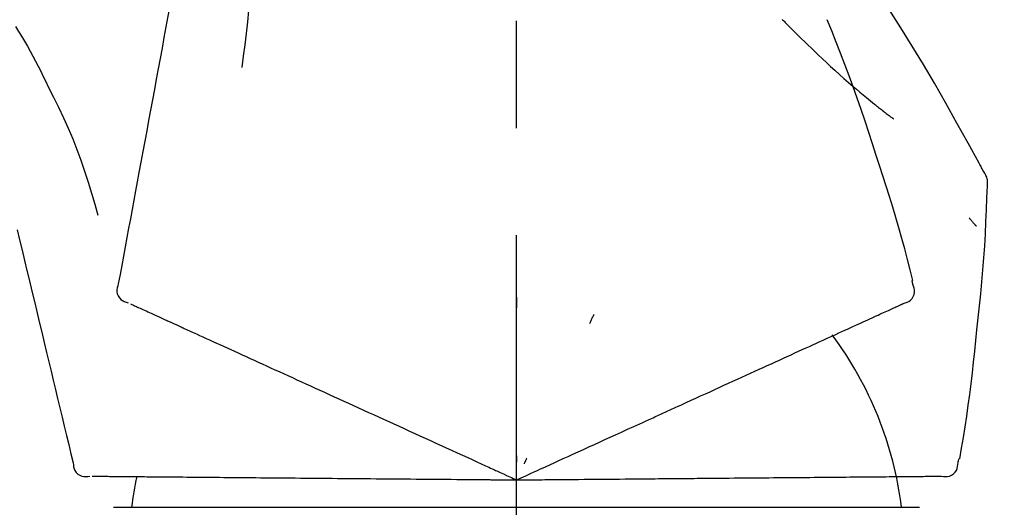
# Model space of a CAD drawing. Extents: x 27948 to 54421, y -22065 to -13195.
# Drawn here: x 34170 to 34227, y -19005 to -18977 of the extents above; entities that cross this region are included whole.
import ezdxf

# ---------------------------------------------------------------- set-up
doc = ezdxf.new("R2010")
doc.units = 0
doc.header["$LTSCALE"] = 50
doc.header["$MEASUREMENT"] = 0
doc.linetypes.add('CENTER2', pattern=[1.125, 0.75, -0.125, 0.125, -0.125])
doc.layers.get('0').update_dxf_attribs({"linetype": 'CONTINUOUS'})
doc.layers.get('DEFPOINTS').update_dxf_attribs({"color": 146, "linetype": 'CONTINUOUS'})
doc.layers.add('150-機器', color=8, linetype='CONTINUOUS')
doc.layers.add('166-寸法B', color=11, linetype='CONTINUOUS')
doc.styles.add('KH001', font='txt')
doc.dimstyles.new('KH1xx030', dxfattribs={"dimscale": 30, "dimtxt": 2, "dimasz": 0.6, "dimexe": 0.3, "dimexo": 1.2, "dimgap": 0.5, "dimtad": 3, "dimdec": 1, "dimdsep": 46, "dimlunit": 6, "dimtxsty": 'KH001', "dimblk": 'DOT', "dimcen": 1, "dimdle": 1, "dimclrd": 256, "dimclre": 256, "dimclrt": 256, "dimadec": 0, "dimazin": 0, "dimtfac": 1, "dimtdec": 1, "dimtix": 1, "dimtmove": 2, "dimatfit": 3, "dimldrblk": 'CLOSEDBLANK', "dimfxl": 1, "dimtolj": 1, "dimtzin": 0, "dimlwd": -1, "dimlwe": -1, "dimarcsym": 0})

# ---------------------------------------------------------------- blocks, each defined once
blk = doc.blocks.new('F402_D')
at = {"layer": '150-機器', "color": 161, "linetype": 'CENTER2'}
blk.add_line((0, -53.668), (0, 250.266), dxfattribs=at)
at = {"layer": '150-機器', "color": 13, "linetype": 'Continuous'}
for p, q in [((-23.492, 136.737), (0, 136.737)), ((0, 136.737), (23.492, 136.737))]:
    blk.add_line(p, q, dxfattribs=at)
for points in [[(-18.411, 175.663), (-18.484, 175.266), (-18.558, 174.868), (-18.632, 174.471), (-18.705, 174.073), (-18.779, 173.676), (-18.853, 173.278), (-18.926, 172.881), (-19, 172.483), (-19.188, 171.469), (-19.376, 170.455), (-19.564, 169.44), (-19.752, 168.426), (-19.866, 167.809), (-19.981, 167.192), (-20.095, 166.575), (-20.209, 165.958), (-20.324, 165.341), (-20.438, 164.724), (-20.552, 164.107), (-20.667, 163.49)], [(-15.627, 170.358), (-15.594, 169.69), (-15.565, 169.021), (-15.546, 168.353), (-15.54, 167.684), (-15.553, 167.014), (-15.583, 166.344), (-15.628, 165.676), (-15.688, 165.008), (-15.76, 164.343), (-15.842, 163.679), (-15.93, 163.016), (-16.021, 162.353)], [(27.254, 156.251), (27.218, 156.317), (27.181, 156.383), (27.145, 156.449), (27.108, 156.515), (27.072, 156.581), (27.035, 156.647), (26.999, 156.713), (26.962, 156.779), (26.316, 157.947), (25.67, 159.116), (25.019, 160.282), (24.357, 161.442), (23.718, 162.528), (23.066, 163.606), (22.401, 164.675), (21.723, 165.738), (21.036, 166.792), (20.34, 167.841), (19.638, 168.886), (18.934, 169.929)], [(15.501, 165.139), (15.487, 165.154)], [(-29.207, 164.744), (-29.032, 164.461), (-28.858, 164.177), (-28.686, 163.892), (-28.517, 163.605), (-28.352, 163.315), (-28.192, 163.023), (-28.036, 162.729), (-27.883, 162.433), (-27.735, 162.134), (-27.589, 161.835), (-27.445, 161.534), (-27.302, 161.233)], [(15.501, 165.139), (15.554, 165.085), (15.606, 165.032), (15.659, 164.978), (15.712, 164.925), (15.817, 164.817), (15.923, 164.709), (16.029, 164.601), (16.135, 164.493), (16.294, 164.335), (16.454, 164.177), (16.615, 164.02), (16.776, 163.864), (16.978, 163.668), (17.18, 163.473), (17.383, 163.279), (17.587, 163.085), (17.824, 162.861), (18.063, 162.638), (18.304, 162.417), (18.545, 162.197), (18.812, 161.957), (19.08, 161.719), (19.351, 161.483), (19.623, 161.248), (19.812, 161.087), (20.003, 160.927), (20.194, 160.767), (20.387, 160.609), (20.507, 160.511), (20.628, 160.413), (20.749, 160.315), (20.87, 160.218), (20.927, 160.172), (20.984, 160.126), (21.041, 160.081), (21.099, 160.035), (21.155, 159.99), (21.211, 159.946), (21.268, 159.902), (21.324, 159.857), (21.379, 159.814), (21.434, 159.771), (21.49, 159.728), (21.545, 159.685), (21.599, 159.643), (21.654, 159.601), (21.708, 159.56), (21.763, 159.518), (21.798, 159.491), (21.833, 159.464), (21.869, 159.438), (21.904, 159.411), (21.922, 159.398), (21.94, 159.384), (21.957, 159.371), (21.975, 159.358)], [(20.954, 157.239), (20.741, 157.906), (20.526, 158.572), (20.309, 159.238), (20.086, 159.901), (19.858, 160.563), (19.623, 161.222), (19.382, 161.879), (19.135, 162.534), (18.883, 163.187), (18.626, 163.837), (18.365, 164.487), (18.103, 165.135)], [(-20.667, 163.49), (-20.779, 162.887), (-20.891, 162.283), (-21.002, 161.679), (-21.114, 161.076), (-21.226, 160.472), (-21.338, 159.869), (-21.45, 159.265), (-21.562, 158.661), (-21.674, 158.058), (-21.786, 157.454), (-21.897, 156.851), (-22.009, 156.247)], [(-27.302, 161.233), (-27, 160.636), (-26.701, 160.037), (-26.412, 159.434), (-26.135, 158.826), (-25.874, 158.209), (-25.629, 157.585), (-25.398, 156.955), (-25.181, 156.321), (-24.977, 155.684), (-24.781, 155.044), (-24.592, 154.403), (-24.406, 153.76)], [(23.103, 149.954), (22.944, 150.567), (22.784, 151.18), (22.621, 151.792), (22.455, 152.404), (22.283, 153.013), (22.107, 153.621), (21.925, 154.228), (21.738, 154.833), (21.547, 155.436), (21.351, 156.038), (21.153, 156.639), (20.954, 157.239)], [(-22.009, 156.247), (-22.11, 155.705), (-22.21, 155.164), (-22.31, 154.622), (-22.411, 154.08), (-22.511, 153.539), (-22.612, 152.997), (-22.712, 152.455), (-22.812, 151.914), (-22.913, 151.372), (-23.013, 150.831), (-23.114, 150.289), (-23.214, 149.747)], [(27.44, 155.463), (27.446, 155.532), (27.451, 155.6), (27.453, 155.669), (27.451, 155.738), (27.444, 155.808), (27.43, 155.877), (27.411, 155.945), (27.387, 156.011), (27.358, 156.073), (27.326, 156.133), (27.29, 156.193), (27.254, 156.251)], [(26.832, 147.082), (26.909, 147.778), (26.984, 148.474), (27.055, 149.17), (27.122, 149.867), (27.183, 150.564), (27.237, 151.262), (27.284, 151.96), (27.325, 152.659), (27.359, 153.358), (27.389, 154.057), (27.415, 154.756), (27.44, 155.455)], [(26.381, 153.593), (26.39, 153.582), (26.399, 153.571), (26.408, 153.56), (26.418, 153.548), (26.435, 153.528), (26.452, 153.508), (26.469, 153.487), (26.487, 153.467), (26.51, 153.44), (26.533, 153.412), (26.557, 153.385), (26.58, 153.357), (26.599, 153.335), (26.618, 153.312), (26.637, 153.29), (26.656, 153.268), (26.671, 153.251), (26.686, 153.234), (26.701, 153.217), (26.716, 153.2), (26.727, 153.188), (26.737, 153.176), (26.748, 153.164), (26.759, 153.153), (26.765, 153.147), (26.771, 153.141), (26.777, 153.136), (26.783, 153.13), (26.785, 153.128), (26.788, 153.126), (26.79, 153.124), (26.792, 153.121)], [(-29.112, 152.909), (-28.969, 152.312), (-28.826, 151.715), (-28.683, 151.118), (-28.539, 150.522), (-28.396, 149.925), (-28.253, 149.328), (-28.109, 148.731), (-27.966, 148.134), (-27.823, 147.537), (-27.679, 146.94), (-27.536, 146.343), (-27.393, 145.746)], [(23.099, 149.723), (23.096, 149.741), (23.092, 149.759), (23.088, 149.777), (23.084, 149.795), (23.08, 149.813), (23.076, 149.831), (23.073, 149.849), (23.069, 149.867), (23.065, 149.886), (23.061, 149.904), (23.057, 149.922), (23.053, 149.94)], [(-23.214, 149.747), (-23.249, 149.635), (-23.279, 149.522), (-23.297, 149.409), (-23.298, 149.295), (-23.273, 149.168), (-23.224, 149.046), (-23.152, 148.936), (-23.063, 148.843), (-22.969, 148.778), (-22.866, 148.728), (-22.756, 148.688), (-22.644, 148.652)], [(22.535, 148.603), (22.65, 148.639), (22.761, 148.68), (22.867, 148.731), (22.962, 148.797), (23.053, 148.893), (23.125, 149.007), (23.174, 149.133), (23.197, 149.263), (23.194, 149.38), (23.172, 149.495), (23.139, 149.609), (23.099, 149.723)], [(0.004, 148.971), (0.004, 148.92), (0.004, 148.869), (0.004, 148.818), (0.004, 148.767), (0.004, 148.715), (0.004, 148.664), (0.004, 148.613), (0.004, 148.562), (0.004, 148.511), (0.004, 148.459), (0.004, 148.408), (0.004, 148.357)], [(-22.504, 148.589), (-22.46, 148.569), (-22.417, 148.549), (-22.373, 148.529), (-22.33, 148.509)], [(-22.33, 148.509), (-22.269, 148.482), (-22.208, 148.454), (-22.148, 148.426), (-22.087, 148.399)], [(-22.087, 148.399), (-22.01, 148.363), (-21.932, 148.328), (-21.855, 148.293), (-21.777, 148.257)], [(-21.777, 148.257), (-21.683, 148.215), (-21.59, 148.172), (-21.496, 148.129), (-21.402, 148.086)], [(-21.402, 148.086), (-21.292, 148.036), (-21.182, 147.986), (-21.072, 147.936), (-20.962, 147.886)], [(21.29, 148.036), (21.385, 148.079), (21.479, 148.122), (21.574, 148.165), (21.668, 148.208)], [(21.668, 148.208), (21.746, 148.243), (21.824, 148.279), (21.901, 148.314), (21.979, 148.349)], [(21.979, 148.349), (22.04, 148.377), (22.1, 148.405), (22.161, 148.432), (22.221, 148.46)], [(22.221, 148.46), (22.262, 148.478), (22.303, 148.497), (22.343, 148.515), (22.384, 148.534), (22.4, 148.541), (22.416, 148.549), (22.432, 148.556), (22.449, 148.563), (22.459, 148.568), (22.469, 148.572), (22.478, 148.577), (22.488, 148.582), (22.49, 148.582), (22.491, 148.583), (22.492, 148.583), (22.493, 148.584), (22.494, 148.584), (22.495, 148.585), (22.496, 148.585), (22.497, 148.585), (22.498, 148.586), (22.499, 148.586), (22.5, 148.587), (22.501, 148.587), (22.502, 148.588), (22.503, 148.588), (22.504, 148.589), (22.505, 148.589), (22.508, 148.59), (22.51, 148.591), (22.512, 148.592), (22.514, 148.593), (22.515, 148.594), (22.516, 148.594), (22.517, 148.595), (22.518, 148.595), (22.519, 148.595), (22.52, 148.596), (22.521, 148.596), (22.522, 148.597), (22.523, 148.597), (22.524, 148.598), (22.525, 148.598), (22.526, 148.599), (22.527, 148.599), (22.528, 148.6), (22.529, 148.6), (22.531, 148.601), (22.532, 148.601), (22.533, 148.602), (22.534, 148.602), (22.535, 148.603)], [(-20.962, 147.886), (-20.841, 147.831), (-20.719, 147.775), (-20.598, 147.72), (-20.476, 147.664), (-20.412, 147.635), (-20.349, 147.606), (-20.285, 147.577), (-20.221, 147.548), (-20.185, 147.532), (-20.149, 147.515), (-20.113, 147.499), (-20.077, 147.482), (-19.961, 147.43), (-19.846, 147.377), (-19.731, 147.325), (-19.615, 147.272), (-19.554, 147.244), (-19.493, 147.217), (-19.433, 147.189), (-19.372, 147.161)], [(4.5, 147.973), (4.478, 147.927), (4.456, 147.88), (4.435, 147.834), (4.413, 147.787), (4.391, 147.741), (4.37, 147.695), (4.348, 147.648), (4.326, 147.602), (4.305, 147.555), (4.283, 147.509), (4.261, 147.463), (4.24, 147.416)], [(19.764, 147.34), (19.907, 147.405), (20.05, 147.47), (20.194, 147.536), (20.337, 147.601)], [(20.337, 147.601), (20.464, 147.659), (20.592, 147.717), (20.719, 147.775), (20.846, 147.833)], [(20.846, 147.833), (20.957, 147.884), (21.068, 147.934), (21.179, 147.985), (21.29, 148.036)], [(-19.372, 147.161), (-19.195, 147.081), (-19.019, 147), (-18.843, 146.92), (-18.666, 146.84)], [(18.433, 146.733), (18.607, 146.812), (18.781, 146.892), (18.954, 146.971), (19.128, 147.05)], [(19.128, 147.05), (19.287, 147.123), (19.446, 147.195), (19.605, 147.267), (19.764, 147.34)], [(25.832, 139.552), (25.936, 140.177), (26.04, 140.802), (26.14, 141.428), (26.237, 142.054), (26.328, 142.681), (26.414, 143.308), (26.495, 143.936), (26.57, 144.565), (26.64, 145.194), (26.707, 145.823), (26.77, 146.453), (26.832, 147.082)], [(-18.666, 146.84), (-18.476, 146.753), (-18.286, 146.666), (-18.095, 146.579), (-17.905, 146.493)], [(-17.905, 146.493), (-17.701, 146.4), (-17.497, 146.307), (-17.293, 146.214), (-17.089, 146.121)], [(16.869, 146.021), (17.072, 146.113), (17.274, 146.205), (17.476, 146.297), (17.679, 146.39)], [(17.679, 146.39), (17.867, 146.476), (18.056, 146.561), (18.244, 146.647), (18.433, 146.733)], [(-17.089, 146.121), (-16.872, 146.022), (-16.655, 145.923), (-16.439, 145.824), (-16.222, 145.726)], [(16.007, 145.628), (16.222, 145.726), (16.438, 145.824), (16.654, 145.922), (16.869, 146.021)], [(-27.393, 145.746), (-27.264, 145.211), (-27.136, 144.675), (-27.007, 144.139), (-26.878, 143.604), (-26.75, 143.068), (-26.621, 142.532), (-26.493, 141.997), (-26.364, 141.461), (-26.235, 140.925), (-26.107, 140.39), (-25.978, 139.854), (-25.85, 139.318)], [(-16.222, 145.726), (-15.992, 145.621), (-15.763, 145.517), (-15.534, 145.412), (-15.304, 145.308)], [(-15.304, 145.308), (-15.063, 145.198), (-14.822, 145.088), (-14.581, 144.978), (-14.34, 144.868)], [(14.135, 144.774), (14.375, 144.884), (14.614, 144.993), (14.854, 145.102), (15.094, 145.212)], [(15.094, 145.212), (15.322, 145.316), (15.551, 145.42), (15.779, 145.524), (16.007, 145.628)], [(-14.34, 144.868), (-14.088, 144.753), (-13.836, 144.639), (-13.584, 144.524), (-13.332, 144.409)], [(13.131, 144.317), (13.382, 144.432), (13.633, 144.546), (13.884, 144.66), (14.135, 144.774)], [(-13.332, 144.409), (-13.07, 144.289), (-12.808, 144.17), (-12.546, 144.05), (-12.284, 143.931)], [(12.088, 143.842), (12.349, 143.96), (12.609, 144.079), (12.87, 144.198), (13.131, 144.317)], [(-12.284, 143.931), (-12.012, 143.807), (-11.74, 143.683), (-11.469, 143.56), (-11.197, 143.436)], [(11.007, 143.349), (11.277, 143.472), (11.547, 143.595), (11.817, 143.718), (12.088, 143.842)], [(-11.197, 143.436), (-10.917, 143.308), (-10.637, 143.181), (-10.357, 143.053), (-10.077, 142.925)], [(-10.077, 142.925), (-9.79, 142.794), (-9.502, 142.663), (-9.214, 142.532), (-8.927, 142.401)], [(9.892, 142.841), (10.17, 142.968), (10.449, 143.095), (10.728, 143.222), (11.007, 143.349)], [(-8.927, 142.401), (-8.633, 142.267), (-8.338, 142.133), (-8.044, 141.999), (-7.75, 141.865)], [(5.761, 140.958), (6.115, 141.12), (6.47, 141.281), (6.824, 141.443), (7.178, 141.604), (7.349, 141.682), (7.519, 141.76), (7.689, 141.837), (7.86, 141.915), (7.954, 141.958), (8.048, 142.001), (8.142, 142.043), (8.236, 142.086), (8.49, 142.202), (8.744, 142.318), (8.997, 142.433), (9.251, 142.549), (9.411, 142.622), (9.572, 142.695), (9.732, 142.768), (9.892, 142.841)], [(-7.75, 141.865), (-7.45, 141.728), (-7.15, 141.591), (-6.85, 141.455), (-6.55, 141.318)], [(-6.55, 141.318), (-6.245, 141.179), (-5.94, 141.04), (-5.636, 140.901), (-5.331, 140.762)], [(-5.331, 140.762), (-5.022, 140.622), (-4.714, 140.481), (-4.405, 140.34), (-4.096, 140.2)], [(4.532, 140.398), (4.839, 140.538), (5.146, 140.678), (5.454, 140.818), (5.761, 140.958)], [(-4.096, 140.2), (-3.785, 140.058), (-3.473, 139.916), (-3.161, 139.774), (-2.85, 139.632)], [(3.28, 139.828), (3.593, 139.97), (3.906, 140.113), (4.219, 140.256), (4.532, 140.398)], [(-2.85, 139.632), (-2.588, 139.512), (-2.327, 139.393), (-2.065, 139.274), (-1.804, 139.155), (-1.709, 139.112), (-1.615, 139.069), (-1.521, 139.026), (-1.427, 138.983), (-1.359, 138.952), (-1.29, 138.921), (-1.222, 138.89), (-1.154, 138.859), (-0.963, 138.772), (-0.772, 138.685), (-0.58, 138.597), (-0.389, 138.51), (-0.292, 138.466), (-0.195, 138.422), (-0.097, 138.377), (0, 138.333)], [(0, 138.333), (0.268, 138.455), (0.536, 138.577), (0.804, 138.699), (1.072, 138.821), (1.215, 138.887), (1.358, 138.952), (1.5, 139.017), (1.643, 139.082), (1.77, 139.14), (1.897, 139.197), (2.023, 139.255), (2.15, 139.313), (2.432, 139.441), (2.715, 139.57), (2.998, 139.699), (3.28, 139.828)], [(0, 139.735), (0, 139.704), (0, 139.672), (0, 139.641), (0, 139.61), (0, 139.579), (0, 139.547), (0, 139.516), (0, 139.485), (0, 139.453), (0, 139.422), (0, 139.391), (0, 139.36)], [(0.593, 139.604), (0.58, 139.575), (0.566, 139.547), (0.553, 139.518), (0.54, 139.49), (0.527, 139.462), (0.513, 139.433), (0.5, 139.405), (0.487, 139.377), (0.474, 139.348), (0.46, 139.32), (0.447, 139.292), (0.434, 139.263)], [(25.735, 139.343), (25.739, 139.361), (25.743, 139.379), (25.747, 139.397), (25.751, 139.415), (25.754, 139.433), (25.758, 139.451), (25.762, 139.469), (25.766, 139.487), (25.77, 139.505), (25.774, 139.523), (25.777, 139.541), (25.781, 139.56)], [(-25.85, 139.318), (-25.836, 139.201), (-25.818, 139.086), (-25.788, 138.976), (-25.742, 138.871), (-25.668, 138.765), (-25.573, 138.674), (-25.463, 138.602), (-25.344, 138.554), (-25.232, 138.533), (-25.117, 138.529), (-25.001, 138.537), (-24.884, 138.55)], [(24.763, 138.549), (24.883, 138.535), (25.002, 138.527), (25.119, 138.531), (25.233, 138.553), (25.356, 138.604), (25.468, 138.679), (25.564, 138.774), (25.637, 138.883), (25.682, 138.991), (25.709, 139.105), (25.725, 139.223), (25.735, 139.343)], [(-24.73, 138.549), (-24.682, 138.548), (-24.634, 138.548), (-24.586, 138.548), (-24.538, 138.547)], [(-24.538, 138.547), (-24.472, 138.547), (-24.405, 138.546), (-24.338, 138.545), (-24.272, 138.545)], [(-24.272, 138.545), (-24.187, 138.544), (-24.101, 138.543), (-24.016, 138.543), (-23.931, 138.542)], [(-23.931, 138.542), (-23.828, 138.541), (-23.725, 138.54), (-23.622, 138.539), (-23.519, 138.538)], [(-23.519, 138.538), (-23.398, 138.537), (-23.277, 138.536), (-23.156, 138.535), (-23.036, 138.534)], [(-23.036, 138.534), (-22.902, 138.533), (-22.768, 138.532), (-22.635, 138.53), (-22.501, 138.529), (-22.431, 138.529), (-22.361, 138.528), (-22.291, 138.527), (-22.221, 138.527), (-22.182, 138.527), (-22.142, 138.526), (-22.102, 138.526), (-22.063, 138.525), (-21.936, 138.524), (-21.809, 138.523), (-21.682, 138.522), (-21.555, 138.521), (-21.488, 138.52), (-21.422, 138.52), (-21.355, 138.519), (-21.288, 138.519)], [(-21.288, 138.519), (-21.094, 138.517), (-20.9, 138.515), (-20.706, 138.514), (-20.513, 138.512)], [(-20.513, 138.512), (-20.303, 138.51), (-20.094, 138.508), (-19.885, 138.506), (-19.676, 138.505)], [(-19.676, 138.505), (-19.452, 138.503), (-19.228, 138.501), (-19.004, 138.499), (-18.78, 138.497)], [(-18.78, 138.497), (-18.541, 138.495), (-18.303, 138.493), (-18.064, 138.491), (-17.826, 138.489)], [(-17.826, 138.489), (-17.574, 138.486), (-17.322, 138.484), (-17.07, 138.482), (-16.818, 138.48)], [(-16.818, 138.48), (-16.553, 138.477), (-16.288, 138.475), (-16.024, 138.473), (-15.759, 138.47)], [(-15.759, 138.47), (-15.482, 138.468), (-15.205, 138.466), (-14.928, 138.463), (-14.651, 138.461)], [(-14.651, 138.461), (-14.363, 138.458), (-14.075, 138.456), (-13.787, 138.453), (-13.498, 138.451)], [(-13.498, 138.451), (-13.2, 138.448), (-12.902, 138.446), (-12.603, 138.443), (-12.305, 138.44)], [(-12.305, 138.44), (-11.997, 138.438), (-11.689, 138.435), (-11.382, 138.432), (-11.074, 138.43)], [(-11.074, 138.43), (-10.758, 138.427), (-10.442, 138.424), (-10.126, 138.421), (-9.81, 138.419)], [(-9.81, 138.419), (-9.486, 138.416), (-9.163, 138.413), (-8.84, 138.41), (-8.516, 138.407)], [(-8.516, 138.407), (-8.187, 138.404), (-7.857, 138.402), (-7.527, 138.399), (-7.198, 138.396)], [(-7.198, 138.396), (-6.863, 138.393), (-6.528, 138.39), (-6.193, 138.387), (-5.858, 138.384)], [(-5.858, 138.384), (-5.519, 138.381), (-5.18, 138.378), (-4.841, 138.375), (-4.501, 138.372)], [(-4.501, 138.372), (-4.159, 138.369), (-3.816, 138.366), (-3.474, 138.363), (-3.131, 138.36)], [(-3.131, 138.36), (-2.844, 138.358), (-2.557, 138.355), (-2.269, 138.353), (-1.982, 138.35), (-1.879, 138.349), (-1.775, 138.348), (-1.671, 138.348), (-1.568, 138.347), (-1.493, 138.346), (-1.418, 138.345), (-1.343, 138.345), (-1.268, 138.344), (-1.058, 138.342), (-0.848, 138.34), (-0.638, 138.339), (-0.428, 138.337), (-0.321, 138.336), (-0.214, 138.335), (-0.107, 138.334), (0, 138.333)], [(0, 138.333), (0.295, 138.336), (0.589, 138.338), (0.884, 138.341), (1.178, 138.343), (1.335, 138.345), (1.492, 138.346), (1.649, 138.347), (1.806, 138.349), (1.945, 138.35), (2.084, 138.351), (2.223, 138.352), (2.363, 138.354), (2.673, 138.356), (2.984, 138.359), (3.294, 138.362), (3.605, 138.364)], [(3.605, 138.364), (3.948, 138.367), (4.292, 138.37), (4.636, 138.373), (4.98, 138.376)], [(4.98, 138.376), (5.318, 138.379), (5.655, 138.382), (5.993, 138.385), (6.331, 138.388)], [(6.331, 138.388), (6.72, 138.392), (7.109, 138.395), (7.499, 138.398), (7.888, 138.402), (8.075, 138.403), (8.263, 138.405), (8.45, 138.407), (8.637, 138.408), (8.741, 138.409), (8.844, 138.41), (8.947, 138.411), (9.05, 138.412), (9.329, 138.414), (9.608, 138.417), (9.887, 138.419), (10.166, 138.422), (10.342, 138.423), (10.518, 138.425), (10.694, 138.426), (10.87, 138.428)], [(10.87, 138.428), (11.176, 138.43), (11.483, 138.433), (11.789, 138.436), (12.095, 138.439)], [(12.095, 138.439), (12.392, 138.441), (12.689, 138.444), (12.986, 138.446), (13.283, 138.449)], [(13.283, 138.449), (13.57, 138.451), (13.857, 138.454), (14.143, 138.456), (14.43, 138.459)], [(14.43, 138.459), (14.706, 138.461), (14.981, 138.464), (15.257, 138.466), (15.533, 138.469)], [(15.533, 138.469), (15.796, 138.471), (16.06, 138.473), (16.324, 138.475), (16.587, 138.478)], [(16.587, 138.478), (16.838, 138.48), (17.089, 138.482), (17.339, 138.484), (17.59, 138.486)], [(17.59, 138.486), (17.827, 138.489), (18.064, 138.491), (18.301, 138.493), (18.538, 138.495)], [(18.538, 138.495), (18.76, 138.497), (18.983, 138.499), (19.205, 138.501), (19.427, 138.502)], [(19.427, 138.502), (19.634, 138.504), (19.842, 138.506), (20.049, 138.508), (20.256, 138.51)], [(20.256, 138.51), (20.447, 138.511), (20.638, 138.513), (20.829, 138.515), (21.02, 138.516)], [(21.02, 138.516), (21.195, 138.518), (21.369, 138.519), (21.544, 138.521), (21.719, 138.522)], [(21.719, 138.522), (21.876, 138.524), (22.033, 138.525), (22.191, 138.527), (22.348, 138.528)], [(22.348, 138.528), (22.488, 138.529), (22.628, 138.53), (22.768, 138.532), (22.908, 138.533)], [(22.908, 138.533), (23.03, 138.534), (23.152, 138.535), (23.274, 138.536), (23.396, 138.537)], [(23.396, 138.537), (23.5, 138.538), (23.604, 138.539), (23.708, 138.54), (23.811, 138.541)], [(23.811, 138.541), (23.897, 138.541), (23.982, 138.542), (24.067, 138.543), (24.153, 138.544)], [(24.153, 138.544), (24.219, 138.544), (24.286, 138.545), (24.353, 138.545), (24.419, 138.546)], [(24.419, 138.546), (24.464, 138.546), (24.509, 138.547), (24.553, 138.547), (24.598, 138.548), (24.616, 138.548), (24.633, 138.548), (24.651, 138.548), (24.669, 138.548), (24.68, 138.548), (24.691, 138.548), (24.702, 138.549), (24.713, 138.549), (24.714, 138.549), (24.715, 138.549), (24.716, 138.549), (24.718, 138.549), (24.719, 138.549), (24.72, 138.549), (24.721, 138.549), (24.722, 138.549), (24.723, 138.549), (24.724, 138.549), (24.726, 138.549), (24.727, 138.549), (24.728, 138.549), (24.729, 138.549), (24.73, 138.549), (24.731, 138.549), (24.734, 138.549), (24.736, 138.549), (24.738, 138.549), (24.741, 138.549), (24.742, 138.549), (24.743, 138.549), (24.744, 138.549), (24.745, 138.549), (24.746, 138.549), (24.747, 138.549), (24.749, 138.549), (24.75, 138.549), (24.751, 138.549), (24.752, 138.549), (24.753, 138.549), (24.754, 138.549), (24.755, 138.549), (24.757, 138.549), (24.758, 138.549), (24.759, 138.549), (24.76, 138.549), (24.761, 138.549), (24.762, 138.549), (24.763, 138.549)]]:
    blk.add_lwpolyline(points, dxfattribs=at)
for centre, radius, start, end in [((1.255, 134.047), 21.355, 7.23761, 36.59282), ((-2.639, 134.33), 19.947, 167.85708, 173.06954)]:
    blk.add_arc(centre, radius, start, end, dxfattribs=at)
blk = doc.blocks.new('_Dot')
at = {"color": 0, "linetype": 'ByBlock', "lineweight": -2}
blk.add_line((-0.5, 0), (-1, 0), dxfattribs=at)
at = {"color": 0, "linetype": 'ByBlock', "const_width": 0.5}
blk.add_lwpolyline([(-0.25, 0, 1), (0.25, 0, 1)], format="xyb", close=True, dxfattribs=at)
blk = doc.blocks.new('*D188')
at = {"layer": '166-寸法B', "transparency": 16777216}
for p, q in [((33618.966, -19108.885), (33618.966, -18828.372)), ((34268.966, -19108.885), (34268.966, -18828.372)), ((33636.966, -18837.372), (34250.966, -18837.372))]:
    blk.add_line(p, q, dxfattribs=at)
at = {"layer": 'DEFPOINTS', "color": 0, "transparency": 16777216}
for p in [(34268.966, -18837.372), (33618.966, -19144.885), (34268.966, -19144.885)]:
    blk.add_point(p, dxfattribs=at)
at = {"layer": '166-寸法B', "transparency": 16777216, "xscale": 18, "yscale": 18, "zscale": 18, "rotation": 180}
blk.add_blockref('_Dot', (33618.966, -18837.372), dxfattribs=at)
at = {"layer": '166-寸法B', "transparency": 16777216, "xscale": 18, "yscale": 18, "zscale": 18}
blk.add_blockref('_Dot', (34268.966, -18837.372), dxfattribs=at)
at = {"layer": '166-寸法B', "transparency": 16777216, "insert": (33943.966, -18792.372), "char_height": 60, "attachment_point": 5, "style": 'KH001'}
blk.add_mtext('\\A1;650', dxfattribs=at)
blk = doc.blocks.new('_ClosedBlank')
at = {"color": 0, "linetype": 'ByBlock', "lineweight": -2}
for p, q in [((-1, 0.1667), (0, 0)), ((-1, 0.1667), (-1, -0.1667)), ((0, 0), (-1, -0.1667))]:
    blk.add_line(p, q, dxfattribs=at)

msp = doc.modelspace()

# ---------------------------------------------------------------- block references
at = {"layer": '150-機器'}
msp.add_blockref('F402_D', (34198.966, -19142.192), dxfattribs=at)

# ---------------------------------------------------------------- dimensions: what is measured, and where the dimension line sits
at = {"layer": '166-寸法B'}
dim = msp.add_linear_dim(base=(34268.966, -18837.372), p1=(33618.966, -19144.885), p2=(34268.966, -19144.885), dimstyle='KH1xx030', dxfattribs=at)
dim.commit()
dim.dimension.update_dxf_attribs({"geometry": '*D188', "text_midpoint": (33943.966, -18792.372)})

doc.saveas('drawing.dxf')
